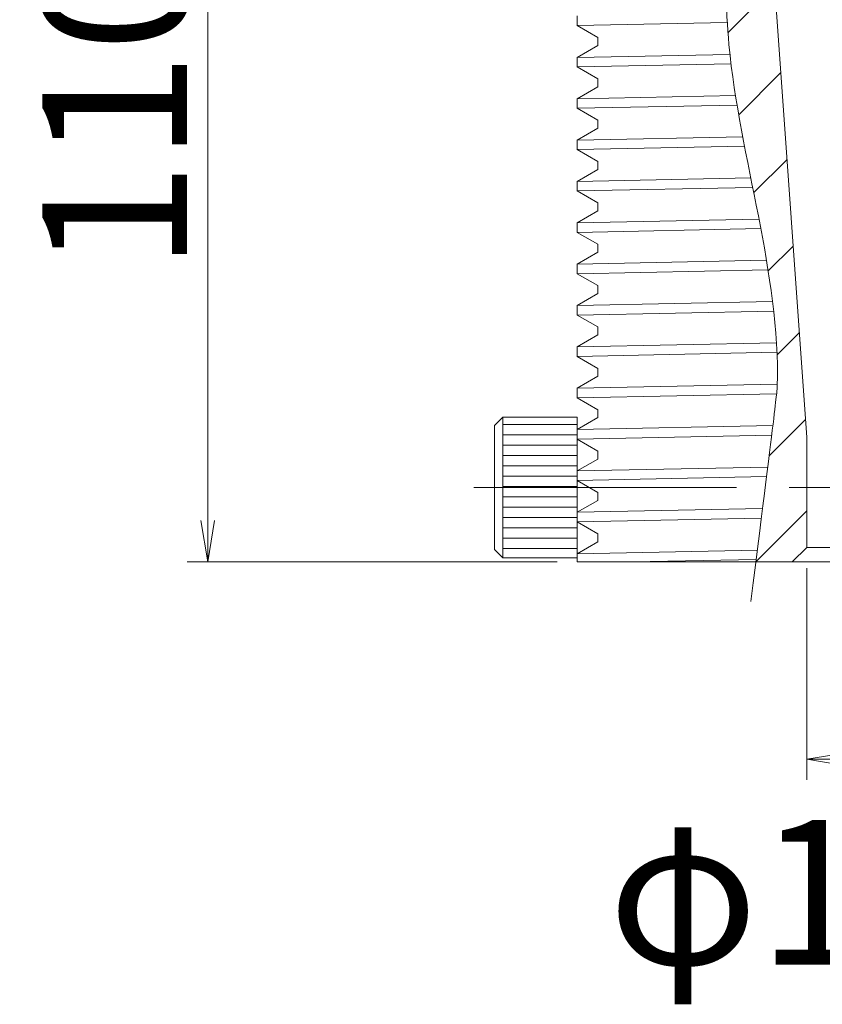
# Model space of a CAD drawing. Units: millimetres. Extents: x 0 to 1162, y 0 to 594.
# Drawn here: x 178 to 198, y 134 to 158 of the extents above; entities that cross this region are included whole.
import ezdxf

# ---------------------------------------------------------------- set-up
doc = ezdxf.new("R2010")
doc.units = ezdxf.units.MM
doc.linetypes.add('CENTER', pattern=[101.60000000000001, 63.5, -12.7, 12.7, -12.7])
doc.layers.get('Defpoints').update_dxf_attribs({"lineweight": 13})
for name, color, linetype, lineweight in [('D-BMK', 2, 'CENTER', 13), ('D-MTR-TXT', 7, 'Continuous', 13), ('D-STR', 1, 'Continuous', 18)]:
    doc.layers.add(name, color=color, linetype=linetype, lineweight=lineweight)
doc.styles.add('MSG', font='txt')
doc.dimstyles.new('DIM5', dxfattribs={"dimscale": 0, "dimtxt": 3.5, "dimasz": 1, "dimexe": 0.5, "dimexo": 0.5, "dimgap": 0.5, "dimtad": 1, "dimdec": 0, "dimlfac": 5, "dimzin": 0, "dimdsep": 46, "dimtxsty": 'MSG', "dimblk": 'kp6-4 _OPEN', "dimcen": 0.09, "dimclrd": 256, "dimclre": 256, "dimadec": 0, "dimazin": 0, "dimtfac": 1, "dimtdec": 0, "dimtmove": 2, "dimatfit": 3, "dimldrblk": 'kp6-4 _OPEN', "dimfxl": 1, "dimtolj": 1, "dimtzin": 0, "dimlwd": -1, "dimlwe": -1, "dimarcsym": 0})

# ---------------------------------------------------------------- blocks, each defined once
blk = doc.blocks.new('kp6-4 _OPEN')
at = {"color": 0, "linetype": 'ByBlock', "lineweight": -2}
for p, q in [((-1, 0.166667), (0, 0)), ((-1, -0.166667), (0, 0)), ((0, 0), (-1, 0))]:
    blk.add_line(p, q, dxfattribs=at)
blk = doc.blocks.new('*D9')
at = {"layer": 'D-MTR-TXT', "transparency": 16777216}
for p, q in [((191.3104257280961, 167.0136955923181), (182.3708327639804, 167.0136955923181)), ((182.8708327639804, 166.0136955923181), (182.8708327639804, 146.013695592319)), ((191.3249676709379, 145.013695592319), (182.3708327639804, 145.013695592319))]:
    blk.add_line(p, q, dxfattribs=at)
at = {"layer": 'Defpoints', "color": 0, "transparency": 16777216}
for p in [(191.8104257280961, 167.0136955923181), (182.8708327639804, 145.013695592319), (191.8249676709379, 145.013695592319)]:
    blk.add_point(p, dxfattribs=at)
at = {"layer": 'D-MTR-TXT', "transparency": 16777216}
for p, rotation in [((182.8708327639804, 167.0136955923181), 90), ((182.8708327639804, 145.013695592319), 270)]:
    blk.add_blockref('kp6-4 _OPEN', p, dxfattribs=dict(at, rotation=rotation))
at = {"layer": 'D-MTR-TXT', "color": 0, "transparency": 16777216, "insert": (180.6208327639804, 156.0136955923185), "char_height": 3.5, "attachment_point": 5, "rotation": 90, "style": 'MSG'}
blk.add_mtext('\\A1;110', dxfattribs=at)
blk = doc.blocks.new('*D21')
at = {"layer": 'D-MTR-TXT', "transparency": 16777216}
for p, q in [((197.3604257280961, 144.8636955923185), (197.3604257280961, 139.741948683882)), ((200.6604257280961, 144.8636955923185), (200.6604257280961, 139.741948683882)), ((198.3604257280961, 140.241948683882), (199.6604257280961, 140.241948683882))]:
    blk.add_line(p, q, dxfattribs=at)
at = {"layer": 'Defpoints', "color": 0, "transparency": 16777216}
for p in [(197.3604257280961, 145.3636955923185), (200.6604257280961, 145.3636955923185), (200.6604257280961, 140.241948683882)]:
    blk.add_point(p, dxfattribs=at)
at = {"layer": 'D-MTR-TXT', "transparency": 16777216, "rotation": 180}
blk.add_blockref('kp6-4 _OPEN', (197.3604257280961, 140.241948683882), dxfattribs=at)
at = {"layer": 'D-MTR-TXT', "transparency": 16777216}
blk.add_blockref('kp6-4 _OPEN', (200.6604257280961, 140.241948683882), dxfattribs=at)
at = {"layer": 'D-MTR-TXT', "color": 0, "transparency": 16777216, "insert": (199.0104257280961, 137.0233095488727), "char_height": 3.5, "attachment_point": 5, "style": 'MSG'}
blk.add_mtext('\\A1;φ16.5', dxfattribs=at)

msp = doc.modelspace()

# ---------------------------------------------------------------- hatches: boundary and pattern name
at = {"layer": 'D-STR'}
h = msp.add_hatch(dxfattribs=at)
h.set_pattern_fill('ANSI31', color=256, scale=0.5, style=0)
h.set_pattern_definition([(45, (26.98586213364274, -98.21599010058651), (-1.122532015133644, 1.122532015133644), [])])
edge = h.paths.add_edge_path()
edge.add_line((196.0104257280961, 167.0136955923185), (195.8900946053045, 167.0136955923185))
edge.add_spline(control_points=[(195.8900946053046, 167.0136955923186), (195.8708381279915, 166.7531732556647), (195.8521979091816, 166.5006918680479), (195.8341678940243, 166.2559118461593)], knot_values=[0.7954926309161839, 0.7954926309161839, 0.7954926309161839, 0.7954926309161839, 1.008713789130793, 1.008713789130793, 1.008713789130793, 1.008713789130793], degree=3, periodic=0)
edge.add_spline(control_points=[(195.8341678940243, 166.2559118461593), (195.8284308535184, 166.1780243408882), (195.8227555945129, 166.1009165784592), (195.817141921943, 166.0245776187593)], knot_values=[1.008713789130793, 1.008713789130793, 1.008713789130793, 1.008713789130793, 1.076559457074752, 1.076559457074752, 1.076559457074752, 1.076559457074752], degree=3, periodic=0)
edge.add_spline(control_points=[(195.817141921943, 166.0245776187593), (195.7975837633801, 165.7586110060345), (195.778773166167, 165.5019764353407), (195.7607018809188, 165.2542112440043)], knot_values=[1.076559457074752, 1.076559457074752, 1.076559457074752, 1.076559457074752, 1.312935254728434, 1.312935254728434, 1.312935254728434, 1.312935254728434], degree=3, periodic=0)
edge.add_spline(control_points=[(195.7607018809188, 165.2542112440043), (195.7550139608768, 165.1762273829678), (195.7493992822313, 165.0991221844761), (195.7438575877567, 165.022881222135)], knot_values=[1.312935254728434, 1.312935254728434, 1.312935254728434, 1.312935254728434, 1.387334314811011, 1.387334314811011, 1.387334314811011, 1.387334314811011], degree=3, periodic=0)
edge.add_spline(control_points=[(195.7438575877567, 165.022881222135), (195.7244364907803, 164.7556916233638), (195.7059117714848, 164.4991164083528), (195.6882723583199, 164.2525346346922)], knot_values=[1.387334314811011, 1.387334314811011, 1.387334314811011, 1.387334314811011, 1.648068891107411, 1.648068891107411, 1.648068891107411, 1.648068891107411], degree=3, periodic=0)
edge.add_spline(control_points=[(195.6882723583199, 164.2525346346922), (195.6826851763388, 164.1744312856864), (195.6771868143722, 164.0973305476149), (195.6717769205891, 164.0212126881929)], knot_values=[1.648068891107411, 1.648068891107411, 1.648068891107411, 1.648068891107411, 1.730655058398036, 1.730655058398036, 1.730655058398036, 1.730655058398036], degree=3, periodic=0)
edge.add_spline(control_points=[(195.6717769205891, 164.0212126881929), (195.6669538611511, 163.9533516589383), (195.6622011178269, 163.8862718394299), (195.6575184413086, 163.819959247355)], knot_values=[1.730655058398036, 1.730655058398036, 1.730655058398036, 1.730655058398036, 1.804282750467788, 1.804282750467788, 1.804282750467788, 1.804282750467788], degree=3, periodic=0)
edge.add_spline(control_points=[(195.6575184413086, 163.819959247355), (195.6436576037068, 163.6236723447417), (195.6304106736279, 163.4341076936604), (195.617771185275, 163.250902663087)], knot_values=[1.804282750467788, 1.804282750467788, 1.804282750467788, 1.804282750467788, 2.02222252888271, 2.02222252888271, 2.02222252888271, 2.02222252888271], degree=3, periodic=0)
edge.add_spline(control_points=[(195.617771185275, 163.250902663087), (195.6123724158537, 163.1726493596889), (195.6070844707822, 163.095556333527), (195.601906846191, 163.0195953253397)], knot_values=[2.02222252888271, 2.02222252888271, 2.02222252888271, 2.02222252888271, 2.115312263097028, 2.115312263097028, 2.115312263097028, 2.115312263097028], degree=3, periodic=0)
edge.add_spline(control_points=[(195.601906846191, 163.0195953253397), (195.5941877379985, 162.906348173045), (195.5867138347846, 162.7956171124347), (195.579483466891, 162.687308501543)], knot_values=[2.115312263097028, 2.115312263097028, 2.115312263097028, 2.115312263097028, 2.254095930654974, 2.254095930654974, 2.254095930654974, 2.254095930654974], degree=3, periodic=0)
edge.add_spline(control_points=[(195.579483466891, 162.687308501543), (195.5694308753816, 162.5367238787048), (195.559849041359, 162.3908218881055), (195.5507334775703, 162.2493508643857)], knot_values=[2.254095930654974, 2.254095930654974, 2.254095930654974, 2.254095930654974, 2.447050914227075, 2.447050914227075, 2.447050914227075, 2.447050914227075], degree=3, periodic=0)
edge.add_spline(control_points=[(195.5507334775703, 162.2493508643857), (195.5456791558205, 162.1709091915793), (195.5407681836399, 162.0938297699902), (195.5359997961041, 162.0180696992034)], knot_values=[2.447050914227075, 2.447050914227075, 2.447050914227075, 2.447050914227075, 2.554038983513315, 2.554038983513315, 2.554038983513315, 2.554038983513315], degree=3, periodic=0)
edge.add_spline(control_points=[(195.5359997961041, 162.0180696992034), (195.5188047640911, 161.7448752843837), (195.5034638427222, 161.4888371515077), (195.4899411635202, 161.247943634806)], knot_values=[2.554038983513315, 2.554038983513315, 2.554038983513315, 2.554038983513315, 2.939843044647251, 2.939843044647251, 2.939843044647251, 2.939843044647251], degree=3, periodic=0)
edge.add_spline(control_points=[(195.4899411635202, 161.247943634806), (195.4855250051367, 161.169274023007), (195.481302763589, 161.0922195954233), (195.4772731896005, 161.016710286993)], knot_values=[2.939843044647251, 2.939843044647251, 2.939843044647251, 2.939843044647251, 3.065836704150718, 3.065836704150718, 3.065836704150718, 3.065836704150718], degree=3, periodic=0)
edge.add_spline(control_points=[(195.4772731896005, 161.016710286993), (195.4749724338168, 160.9735969259797), (195.4727344884059, 160.9309872798136), (195.4705591208305, 160.8888683067506)], knot_values=[3.065836704150718, 3.065836704150718, 3.065836704150718, 3.065836704150718, 3.137774988853351, 3.137774988853351, 3.137774988853351, 3.137774988853351], degree=3, periodic=0)
edge.add_spline(control_points=[(195.4705591208305, 160.8888683067506), (195.4588003051021, 160.6611967865354), (195.4488699364925, 160.447862128803), (195.4407312879905, 160.2468045173168)], knot_values=[3.137774988853351, 3.137774988853351, 3.137774988853351, 3.137774988853351, 3.526632965410069, 3.526632965410069, 3.526632965410069, 3.526632965410069], degree=3, periodic=0)
edge.add_spline(control_points=[(195.4407312879905, 160.2468045173168), (195.4375376188995, 160.1679079438674), (195.4346198458144, 160.0909018375781), (195.4319757495249, 160.0156617351394)], knot_values=[3.526632965410069, 3.526632965410069, 3.526632965410069, 3.526632965410069, 3.679223865510985, 3.679223865510985, 3.679223865510985, 3.679223865510985], degree=3, periodic=0)
edge.add_spline(control_points=[(195.4319757495249, 160.0156617351394), (195.4221851138645, 159.7370605234661), (195.4161468444588, 159.4826728854684), (195.4137482736347, 159.2461799105032)], knot_values=[3.679223865510985, 3.679223865510985, 3.679223865510985, 3.679223865510985, 4.244241831734338, 4.244241831734338, 4.244241831734338, 4.244241831734338], degree=3, periodic=0)
edge.add_spline(control_points=[(195.4137482736347, 159.2461799105032), (195.4130052167413, 159.1729163931119), (195.4126114645736, 159.1013702405573), (195.4125636674163, 159.0313535857202)], knot_values=[4.244241831734338, 4.244241831734338, 4.244241831734338, 4.244241831734338, 4.419279604424688, 4.419279604424688, 4.419279604424688, 4.419279604424688], degree=3, periodic=0)
edge.add_spline(control_points=[(195.4125636674163, 159.0313535857202), (195.4125599882704, 159.0259641128023), (195.4125583589151, 159.0205837021899), (195.4125587778228, 159.0152122682019)], knot_values=[4.419279604424688, 4.419279604424688, 4.419279604424688, 4.419279604424688, 4.43275298926052, 4.43275298926052, 4.43275298926052, 4.43275298926052], degree=3, periodic=0)
edge.add_spline(control_points=[(195.4125587778228, 159.0152122682019), (195.4125803074285, 158.7391493692788), (195.4180121364184, 158.4867974041642), (195.4286468708343, 158.246524785441)], knot_values=[4.43275298926052, 4.43275298926052, 4.43275298926052, 4.43275298926052, 5.1252127094139, 5.1252127094139, 5.1252127094139, 5.1252127094139], degree=3, periodic=0)
edge.add_spline(control_points=[(195.4286468708343, 158.246524785441), (195.4321005026468, 158.1684962115966), (195.4361028467733, 158.0917415579117), (195.440646800174, 158.0158624539044)], knot_values=[5.1252127094139, 5.1252127094139, 5.1252127094139, 5.1252127094139, 5.350089121447269, 5.350089121447269, 5.350089121447269, 5.350089121447269], degree=3, periodic=0)
edge.add_spline(control_points=[(195.440646800174, 158.0158624539044), (195.4489964078036, 157.8764330430187), (195.4591747492209, 157.7399599095725), (195.4711377546484, 157.6039714219236)], knot_values=[5.350089121447269, 5.350089121447269, 5.350089121447269, 5.350089121447269, 5.763304143713609, 5.763304143713609, 5.763304143713609, 5.763304143713609], degree=3, periodic=0)
edge.add_spline(control_points=[(195.4711377546484, 157.6039714219236), (195.4735965400072, 157.5760213800709), (195.4843511653414, 157.4574928904091), (195.4964566942274, 157.3389466322623), (195.5064351738146, 157.2483254406)], knot_values=[5.763304143713609, 5.763304143713609, 5.763304143713609, 5.763304143713609, 5.848233223859861, 6.12372917255671, 6.12372917255671, 6.12372917255671, 6.12372917255671], degree=3, periodic=0)
edge.add_spline(control_points=[(195.5064351738146, 157.2483254406), (195.5148881102408, 157.1715587182455), (195.5238616330047, 157.094785760541), (195.5333169457277, 157.0180075961628)], knot_values=[6.12372917255671, 6.12372917255671, 6.12372917255671, 6.12372917255671, 6.357106383951232, 6.357106383951232, 6.357106383951232, 6.357106383951232], degree=3, periodic=0)
edge.add_spline(control_points=[(195.5333169457277, 157.0180075961628), (195.5521669947154, 156.8649431548147), (195.5729318767616, 156.7118580199862), (195.595304193931, 156.5587603422558)], knot_values=[6.357106383951232, 6.357106383951232, 6.357106383951232, 6.357106383951232, 6.822365651019608, 6.822365651019608, 6.822365651019608, 6.822365651019608], degree=3, periodic=0)
edge.add_spline(control_points=[(195.595304193931, 156.5587603422558), (195.6102717156382, 156.4563349744491), (195.6259587050625, 156.3539039925973), (195.6422731134883, 156.2514698373492)], knot_values=[6.822365651019608, 6.822365651019608, 6.822365651019608, 6.822365651019608, 7.133633282648128, 7.133633282648128, 7.133633282648128, 7.133633282648128], degree=3, periodic=0)
edge.add_spline(control_points=[(195.6422731134883, 156.2514698373492), (195.6544870063717, 156.1747818099838), (195.6670525594561, 156.0980920039708), (195.6799311479575, 156.0214014434366)], knot_values=[7.133633282648128, 7.133633282648128, 7.133633282648128, 7.133633282648128, 7.36666591316545, 7.36666591316545, 7.36666591316545, 7.36666591316545], degree=3, periodic=0)
edge.add_spline(control_points=[(195.6799311479575, 156.0214014434366), (195.7015662227308, 155.8925669821612), (195.7240847307608, 155.763730391513), (195.7473035517591, 155.6348965268802)], knot_values=[7.36666591316545, 7.36666591316545, 7.36666591316545, 7.36666591316545, 7.758143471853348, 7.758143471853348, 7.758143471853348, 7.758143471853348], degree=3, periodic=0)
edge.add_spline(control_points=[(195.7473035517591, 155.6348965268802), (195.7700946880699, 155.5084357487686), (195.7935605757877, 155.3819775971724), (195.8175280284632, 155.2555266640865)], knot_values=[7.758143471853348, 7.758143471853348, 7.758143471853348, 7.758143471853348, 8.14241011499098, 8.14241011499098, 8.14241011499098, 8.14241011499098], degree=3, periodic=0)
edge.add_spline(control_points=[(195.8175280284632, 155.2555266640865), (195.8320548684914, 155.1788838726627), (195.8467659662586, 155.1022437330716), (195.8616227595706, 155.0256072677802)], knot_values=[8.14241011499098, 8.14241011499098, 8.14241011499098, 8.14241011499098, 8.37531680426842, 8.37531680426842, 8.37531680426842, 8.37531680426842], degree=3, periodic=0)
edge.add_spline(control_points=[(195.8616227595706, 155.0256072677802), (195.9111027491647, 154.7703724115416), (195.9621987906736, 154.5151783105564), (196.0134863419923, 154.2600627361981)], knot_values=[8.37531680426842, 8.37531680426842, 8.37531680426842, 8.37531680426842, 9.151003745578164, 9.151003745578164, 9.151003745578164, 9.151003745578164], degree=3, periodic=0)
edge.add_spline(control_points=[(196.0134863419923, 154.2600627361981), (196.0288919224191, 154.1834319866722), (196.0443147820298, 154.1068083222979), (196.0597163131543, 154.0301927667477)], knot_values=[9.151003745578164, 9.151003745578164, 9.151003745578164, 9.151003745578164, 9.38400195378065, 9.38400195378065, 9.38400195378065, 9.38400195378065], degree=3, periodic=0)
edge.add_spline(control_points=[(196.0597163131543, 154.0301927667477), (196.0862976541777, 153.8979627830325), (196.1128154641546, 153.7657569530281), (196.1390712649995, 153.6335805393309)], knot_values=[9.38400195378065, 9.38400195378065, 9.38400195378065, 9.38400195378065, 9.786131117434723, 9.786131117434723, 9.786131117434723, 9.786131117434723], degree=3, periodic=0)
edge.add_spline(control_points=[(196.1390712649995, 153.6335805393309), (196.1635051756058, 153.5105758480773), (196.1877121771449, 153.3875966323741), (196.2115323080332, 153.2646471335619)], knot_values=[9.786131117434723, 9.786131117434723, 9.786131117434723, 9.786131117434723, 10.16035653508441, 10.16035653508441, 10.16035653508441, 10.16035653508441], degree=3, periodic=0)
edge.add_spline(control_points=[(196.2115323080332, 153.2646471335619), (196.2263827908829, 153.1879951860122), (196.2410829046166, 153.1113547888415), (196.2555938873407, 153.0347269698117)], knot_values=[10.16035653508441, 10.16035653508441, 10.16035653508441, 10.16035653508441, 10.39366457913982, 10.39366457913982, 10.39366457913982, 10.39366457913982], degree=3, periodic=0)
edge.add_spline(control_points=[(196.2555938873407, 153.0347269698117), (196.3039675556758, 152.7792812309891), (196.3502394445863, 152.5239752708188), (196.3929735965908, 152.26884716335)], knot_values=[10.39366457913982, 10.39366457913982, 10.39366457913982, 10.39366457913982, 11.17141796480932, 11.17141796480932, 11.17141796480932, 11.17141796480932], degree=3, periodic=0)
edge.add_spline(control_points=[(196.393289602663, 152.2669601864853), (196.4060274795354, 152.190882697058), (196.4184504665813, 152.1148210306127), (196.4305204888235, 152.0387761966979)], knot_values=[11.17333543963191, 11.17333543963191, 11.17333543963191, 11.17333543963191, 11.40525707696668, 11.40525707696668, 11.40525707696668, 11.40525707696668], degree=3, periodic=0)
edge.add_spline(control_points=[(196.4305204888235, 152.0387761966979), (196.4688950635366, 151.7970046322324), (196.5037018225548, 151.555403213248), (196.5337171469963, 151.3140043836901)], knot_values=[11.40525707696668, 11.40525707696668, 11.40525707696668, 11.40525707696668, 12.14261232130354, 12.14261232130354, 12.14261232130354, 12.14261232130354], degree=3, periodic=0)
edge.add_line((196.5393053934289, 151.2722344734622), (196.5388642220058, 151.2722242611607))
edge.add_spline(control_points=[(196.5388642220059, 151.2722242611605), (196.5482366786508, 151.1954284386383), (196.5571169744387, 151.1186533127833), (196.5654657017469, 151.0418999284786)], knot_values=[12.18515366089775, 12.18515366089775, 12.18515366089775, 12.18515366089775, 12.41975012511493, 12.41975012511493, 12.41975012511493, 12.41975012511493], degree=3, periodic=0)
edge.add_spline(control_points=[(196.5654657017469, 151.0418999284786), (196.5802893321791, 150.9056200188157), (196.5934371408457, 150.7694086515229), (196.6046885391054, 150.633271675452)], knot_values=[12.41975012511493, 12.41975012511493, 12.41975012511493, 12.41975012511493, 12.83628921639287, 12.83628921639287, 12.83628921639287, 12.83628921639287], degree=3, periodic=0)
edge.add_spline(control_points=[(196.6046885391054, 150.633271675452), (196.6145819695165, 150.5135655137774), (196.623009132653, 150.3939168699344), (196.6298200585246, 150.2743297203393)], knot_values=[12.83628921639287, 12.83628921639287, 12.83628921639287, 12.83628921639287, 13.20255485004655, 13.20255485004655, 13.20255485004655, 13.20255485004655], degree=3, periodic=0)
edge.add_spline(control_points=[(196.6298200585246, 150.2743297203393), (196.6329759909875, 150.2189174350403), (196.6357849084805, 150.1635183528923), (196.6382318909974, 150.1081328694955)], knot_values=[13.20255485004655, 13.20255485004655, 13.20255485004655, 13.20255485004655, 13.37226886911916, 13.37226886911916, 13.37226886911916, 13.37226886911916], degree=3, periodic=0)
edge.add_spline(control_points=[(196.6409167777119, 150.0436464811631), (196.6458174280956, 149.9182297520086), (196.6488317819009, 149.7928835669884), (196.6497864997152, 149.667612522153)], knot_values=[13.43814227424576, 13.43814227424576, 13.43814227424576, 13.43814227424576, 13.82252201574614, 13.82252201574614, 13.82252201574614, 13.82252201574614], degree=3, periodic=0)
edge.add_spline(control_points=[(196.6497864997152, 149.667612522153), (196.6507082834117, 149.5466628498623), (196.6497100793271, 149.4257832230735), (196.6466358749925, 149.3049777784178)], knot_values=[13.82252201574614, 13.82252201574614, 13.82252201574614, 13.82252201574614, 14.19364212439344, 14.19364212439344, 14.19364212439344, 14.19364212439344], degree=3, periodic=0)
edge.add_line((196.6461225538826, 149.2747070929173), (196.6458217787778, 149.2747001305306))
edge.add_spline(control_points=[(196.6458217787778, 149.2747001305305), (196.645684814929, 149.269865711566), (196.6445548326888, 149.2309328402612), (196.6432071734948, 149.1920077287875), (196.6271811399717, 149.0433285265844)], knot_values=[14.22464851215173, 14.22464851215173, 14.22464851215173, 14.22464851215173, 14.23950160621298, 14.34426741229914, 14.34426741229914, 14.34426741229914, 14.34426741229914], degree=3, periodic=0)
edge.add_spline(control_points=[(196.6271811399717, 149.0433285265844), (196.6126655496265, 148.9086622419466), (196.5859707699151, 148.6799902374423), (196.5361895652877, 148.2721623478111)], knot_values=[14.34426741229914, 14.34426741229914, 14.34426741229914, 14.34426741229914, 14.43915910968291, 14.43915910968291, 14.43915910968291, 14.43915910968291], degree=3, periodic=0)
edge.add_spline(control_points=[(196.5361895652877, 148.2721623478111), (196.5274578240595, 148.2006283697857), (196.5180158060882, 148.1235824833956), (196.5078046512653, 148.0405651819284)], knot_values=[14.43915910968291, 14.43915910968291, 14.43915910968291, 14.43915910968291, 14.45580333821172, 14.45580333821172, 14.45580333821172, 14.45580333821172], degree=3, periodic=0)
edge.add_spline(control_points=[(196.5078046512653, 148.0405651819284), (196.481413781238, 147.8260058249252), (196.4498852990804, 147.5715591390582), (196.4122030553172, 147.2692922897101)], knot_values=[14.45580333821172, 14.45580333821172, 14.45580333821172, 14.45580333821172, 14.49882057567715, 14.49882057567715, 14.49882057567715, 14.49882057567715], degree=3, periodic=0)
edge.add_spline(control_points=[(196.4122030553172, 147.2692922897101), (196.4029433636218, 147.1950159846077), (196.3933120851826, 147.1178521222718), (196.3832941422365, 147.0376829942313)], knot_values=[14.49882057567715, 14.49882057567715, 14.49882057567715, 14.49882057567715, 14.50939124017949, 14.50939124017949, 14.50939124017949, 14.50939124017949], degree=3, periodic=0)
edge.add_spline(control_points=[(196.3832941422365, 147.0376829942313), (196.3544070658245, 146.8065126092494), (196.3223049642135, 146.55035414081), (196.2866263343064, 146.2663854211559)], knot_values=[14.50939124017949, 14.50939124017949, 14.50939124017949, 14.50939124017949, 14.5398721078433, 14.5398721078433, 14.5398721078433, 14.5398721078433], degree=3, periodic=0)
edge.add_spline(control_points=[(196.2866263343064, 146.2663854211559), (196.2771735837902, 146.1911503163248), (196.2674697824105, 146.1139630984371), (196.2575082071827, 146.0347712827704)], knot_values=[14.5398721078433, 14.5398721078433, 14.5398721078433, 14.5398721078433, 14.54794775531892, 14.54794775531892, 14.54794775531892, 14.54794775531892], degree=3, periodic=0)
edge.add_spline(control_points=[(196.2575082071827, 146.0347712827704), (196.2275133527973, 145.7963203425196), (196.1951814035938, 145.5396948080707), (196.1603288248152, 145.2634618677079)], knot_values=[14.54794775531892, 14.54794775531892, 14.54794775531892, 14.54794775531892, 14.57226397685624, 14.57226397685624, 14.57226397685624, 14.57226397685624], degree=3, periodic=0)
edge.add_spline(control_points=[(196.1603288248152, 145.2634618677079), (196.1507748587124, 145.1877394895895), (196.1410314810045, 145.1105437215426), (196.1310949110571, 145.0318450490654)], knot_values=[14.57226397685624, 14.57226397685624, 14.57226397685624, 14.57226397685624, 14.57892966313986, 14.57892966313986, 14.57892966313986, 14.57892966313986], degree=3, periodic=0)
edge.add_line((196.128803741961, 145.0136955923185), (197.0104257280962, 145.0136955923185))
edge.add_line((197.0104257280961, 145.0136955923185), (197.3604257280961, 145.3636955923185))
edge.add_line((197.3604257280961, 145.3636955923185), (197.3604257280962, 148.0188279145529))
edge.add_line((197.3604257280961, 148.0188279145528), (196.0104257280961, 167.0136955923185))
at = {"layer": 'D-STR', "linetype": 'Continuous'}
h = msp.add_hatch(dxfattribs=at)
h.set_pattern_fill('ANSI31', color=256, scale=2, angle=315, style=0)
h.set_pattern_definition([(180, (239.482641924394, 139.8346932231897), (-6.66133814775094e-17, 0.25), [])])
h.paths.add_polyline_path([(191.8104257280967, 146.8136955923185), (190.0104257280967, 146.8136955923185), (190.0104257280967, 148.5136955923185), (191.8104257280966, 148.5136955923185)])
h.paths.add_polyline_path([(191.8104257280966, 146.8136955923185), (191.8104257280966, 145.1136955923185), (190.0104257280967, 145.1136955923185), (190.0104257280967, 146.8136955923185)])

# ---------------------------------------------------------------- linework, layer by layer
at = {"layer": 'D-BMK', "ltscale": 0.1}
msp.add_line((189.3109115883005, 146.8136955923185), (215.9099398678918, 146.8136955923185), dxfattribs=at)
at = {"layer": 'D-STR'}
for p, q in [((196.0104257280961, 167.0136955923185), (197.3604257280961, 148.0188279145528)), ((197.3604257280961, 145.3636955923185), (197.3604257280961, 148.0188279145528)), ((197.0104257280961, 145.0136955923185), (197.3604257280961, 145.3636955923185)), ((200.6604257280961, 145.3636955923185), (197.3604257280961, 145.3636955923185))]:
    msp.add_line(p, q, dxfattribs=at)
at = {"layer": 'D-STR', "linetype": 'Continuous'}
for p, q in [((191.8104257280967, 158.2136955923194), (191.8104257280965, 157.9827554846437)), ((195.4384218031483, 158.0538451637382), (191.8104257280967, 157.9827554846435)), ((191.8104257280965, 157.9827554846437), (192.3104257280967, 157.6940803500487)), ((192.3104257280967, 157.6940803500487), (192.3104257280965, 157.5023707269143)), ((191.8104257280967, 157.2136955923195), (192.3104257280965, 157.5023707269143)), ((191.8104257280967, 157.2136955923195), (195.5023001910659, 157.2862639378011)), ((191.8104257280967, 157.2136955923195), (191.8104257280965, 156.9827554846438)), ((195.5286855044793, 157.055934601269), (191.8104257280967, 156.9827554846436)), ((191.8104257280965, 156.9827554846438), (192.3104257280967, 156.6940803500488)), ((192.3104257280967, 156.6940803500488), (192.3104257280965, 156.5023707269144)), ((191.8104257280967, 156.2136955923196), (192.3104257280965, 156.5023707269144)), ((191.8104257280967, 156.2136955923196), (195.6362664250613, 156.2893650080325)), ((191.8104257280967, 156.2136955923196), (191.8104257280965, 155.9827554846439)), ((195.6735943521688, 156.0592889727434), (191.8104257280967, 155.9827554846437)), ((191.8104257280965, 155.9827554846439), (192.3104257280967, 155.6940803500489)), ((192.3104257280967, 155.6940803500489), (192.3104257280965, 155.5023707269145)), ((191.8104257280967, 155.2136955923197), (192.3104257280965, 155.5023707269145)), ((191.8104257280967, 155.2136955923197), (195.810365671434, 155.2933950831801)), ((191.8104257280967, 155.2136955923197), (191.8104257280965, 154.982755484644)), ((195.8542943936804, 155.0634718440748), (191.8104257280967, 154.9827554846438)), ((191.8104257280965, 154.982755484644), (192.3104257280967, 154.694080350049)), ((191.8104257280967, 154.2136955923198), (192.3104257280965, 154.5023707269146)), ((192.3104257280967, 154.694080350049), (192.3104257280965, 154.5023707269146)), ((191.8104257280967, 154.2136955923198), (196.0058771785647, 154.2979208125121)), ((191.8104257280967, 154.2136955923198), (191.8104257280965, 153.9827554846441)), ((196.0521045288715, 154.0680507823895), (191.8104257280967, 153.9827554846439)), ((191.8104257280965, 153.9827554846441), (192.3104257280967, 153.6940803500491)), ((192.3104257280967, 153.6940803500491), (192.3104257280965, 153.5023707269147)), ((191.8104257280967, 153.2136955923199), (192.3104257280965, 153.5023707269147)), ((191.8104257280967, 153.2136955923199), (196.2041846679807, 153.302511263656)), ((191.8104257280967, 153.2136955923199), (191.8104257280965, 152.9827554846443)), ((196.248407833224, 153.0725948403607), (191.8104257280967, 152.982755484644)), ((191.8104257280965, 152.9827554846443), (192.3104257280967, 152.6940803500493)), ((192.3104257280967, 152.6940803500493), (192.3104257280965, 152.5023707269148)), ((191.8104257280967, 152.2136955923201), (192.3104257280965, 152.5023707269148)), ((191.8104257280967, 152.2136955923201), (196.3866019306658, 152.3067338854776)), ((191.8104257280967, 152.2136955923201), (191.8104257280965, 151.9827554846444)), ((196.4244769909222, 152.0766705153077), (191.8104257280967, 151.9827554846441)), ((191.8104257280965, 151.9827554846444), (192.3104257280967, 151.6940803500494)), ((192.3104257280967, 151.6940803500494), (192.3104257280965, 151.5023707269149)), ((191.8104257280967, 151.2136955923202), (192.3104257280965, 151.5023707269149)), ((191.8104257280967, 151.2136955923202), (196.534195941223, 151.3101504134999)), ((191.8104257280967, 151.2136955923202), (191.8104257280965, 150.9827554846445)), ((196.5612961716368, 151.0798376259723), (191.8104257280967, 150.9827554846443)), ((191.8104257280965, 150.9827554846445), (192.3104257280967, 150.6940803500495)), ((192.3104257280967, 150.6940803500495), (192.3104257280965, 150.502370726915)), ((191.8104257280967, 150.2136955923203), (192.3104257280965, 150.502370726915)), ((191.8104257280967, 150.2136955923203), (196.6276027464794, 150.312312608066)), ((191.8104257280967, 150.2136955923203), (191.8104257280965, 149.9827554846446)), ((196.6393745395268, 150.0816449955996), (191.8104257280967, 149.9827554846444)), ((191.8104257280965, 149.9827554846446), (192.3104257280967, 149.6940803500496)), ((191.8104257280967, 149.2136955923204), (192.3104257280965, 149.5023707269152)), ((192.3104257280967, 149.6940803500496), (192.3104257280965, 149.5023707269152)), ((191.8104257280967, 149.2136955923204), (196.6468309841998, 149.3127577061615)), ((191.8104257280967, 149.2136955923204), (191.8104257280965, 148.9827554846447)), ((196.6312296957835, 149.0814564575501), (191.8104257280967, 148.9827554846445)), ((191.8104257280965, 148.9827554846447), (192.3104257280967, 148.6940803500497)), ((192.3104257280967, 148.6940803500497), (192.3104257280965, 148.5023707269153)), ((189.8104257280967, 148.3136955923185), (190.0104257280967, 148.5136955923185)), ((189.8104257280967, 148.3136955923185), (189.8104257280967, 145.3136955923185)), ((191.8104257280967, 148.5136955923185), (190.0104257280967, 148.5136955923185)), ((190.0104257280967, 145.1136955923185), (190.0104257280967, 148.5136955923185)), ((191.8104257280966, 145.1136955923185), (191.8104257280967, 148.5136955923185)), ((191.8104257280967, 148.2136955923205), (192.3104257280965, 148.5023707269153)), ((191.8104257280967, 148.2136955923205), (196.5408416930422, 148.3103042503478)), ((191.8104257280967, 148.2136955923205), (191.8104257280965, 147.9827554846448)), ((196.5124937382104, 148.0787079400138), (191.8104257280967, 147.9827554846446)), ((191.8104257280965, 147.9827554846448), (192.3104257280967, 147.6940803500498)), ((192.3104257280967, 147.6940803500498), (192.3104257280965, 147.5023707269154)), ((191.8104257280967, 147.2136955923206), (192.3104257280965, 147.5023707269154)), ((191.8104257280967, 147.2136955923206), (196.416957296651, 147.307436555987)), ((191.8104257280967, 147.2136955923206), (191.8104257280965, 146.9827554846449)), ((196.3880598388086, 147.0758275256759), (191.8104257280967, 146.9827554846447)), ((191.8104257280965, 146.9827554846449), (192.3104257280967, 146.6940803500499)), ((192.3104257280967, 146.6940803500499), (192.3104257280965, 146.5023707269155)), ((191.8104257280967, 146.2136955923207), (192.3104257280965, 146.5023707269155)), ((191.8104257280967, 146.2136955923207), (196.2914184984837, 146.3045305652888)), ((191.8104257280967, 146.2136955923207), (191.8104257280965, 145.9827554846451)), ((196.2623060819044, 146.072916559081), (191.8104257280967, 145.9827554846448)), ((191.8104257280965, 145.9827554846451), (192.3104257280967, 145.6940803500501)), ((192.3104257280967, 145.6940803500501), (192.3104257280965, 145.5023707269156)), ((191.8104257280967, 145.2136955923208), (192.3104257280965, 145.5023707269156)), ((189.8104257280967, 145.3136955923185), (190.0104257280967, 145.1136955923185)), ((191.8104257280967, 145.2136955923208), (196.1651413955405, 145.3016074842022)), ((191.8104257280969, 145.2178934896281), (191.8104257280968, 145.0136955923185)), ((191.8104257280966, 145.1136955923185), (190.0104257280967, 145.1136955923185)), ((191.8104257280967, 145.2136955923208), (191.8104257280965, 145.0136955923185)), ((191.8104257280966, 145.0136955923185), (212.910425728095, 145.0136955923185)), ((196.1359109529911, 145.0699907459118), (193.1470383795957, 145.0136955923185))]:
    msp.add_line(p, q, dxfattribs=at)
at = {"layer": 'D-STR'}
msp.add_open_spline([(195.9860206129008, 168.310281722234), (195.4496556088166, 161.0611787604523), (195.1006450254801, 156.5392132430421), (196.7696330433658, 151.8708041894288), (196.6363121697339, 149.0226574300927), (196.0078182661461, 144.0567094499876)], degree=3, knots=[0.4585658881966885, 0.4585658881966885, 0.4585658881966885, 0.4585658881966885, 5.848233223859861, 14.23950160621298, 14.60453501376042, 14.60453501376042, 14.60453501376042, 14.60453501376042], dxfattribs=at)

# ---------------------------------------------------------------- dimensions: what is measured, and where the dimension line sits
at = {"layer": 'D-MTR-TXT'}
dim = msp.add_linear_dim(base=(182.8708327639804, 145.013695592319), p1=(191.810425728096, 167.0136955923181), p2=(191.8249676709378, 145.013695592319), angle=90, dimstyle='DIM5', override={"dimscale": 1}, dxfattribs=at)
dim.commit()
dim.dimension.update_dxf_attribs({"geometry": '*D9', "text_midpoint": (180.6208327639804, 156.0136955923185)})
dim = msp.add_linear_dim(base=(200.6604257280961, 140.241948683882), p1=(197.3604257280961, 145.3636955923185), p2=(200.6604257280961, 145.3636955923185), text='φ<>', dimstyle='DIM5', override={"dimscale": 1, "dimdec": 1}, dxfattribs=at)
dim.commit()
dim.dimension.update_dxf_attribs({"geometry": '*D21', "text_midpoint": (199.0104257280961, 137.0233095488727), "dimtype": 160})

doc.saveas('drawing.dxf')
